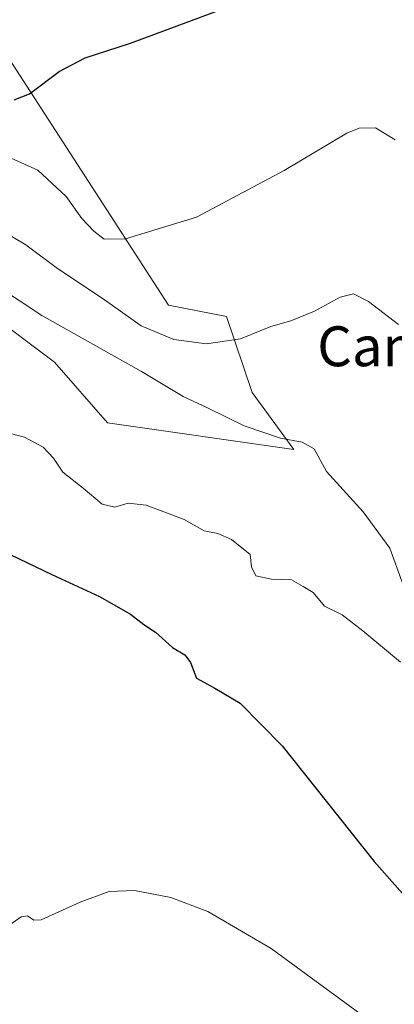
# Model space of a CAD drawing. Units: metres. Extents: x 631327 to 634783, y 4729680 to 4732059.
# Drawn here: x 633088 to 633164, y 4731547 to 4731744 of the extents above; entities that cross this region are included whole.
import ezdxf
from ezdxf.enums import TextEntityAlignment as Align

# ---------------------------------------------------------------- set-up
doc = ezdxf.new("R2010")
doc.units = ezdxf.units.M
doc.header["$MEASUREMENT"] = 0
for name, color, linetype, lineweight in [('Cultivos herbáceos CxS', 92, 'Continuous', 0), ('Curva de nivel maestra', 30, 'Continuous', 30), ('Curva de nivel normal', 30, 'Continuous', 0), ('Matorral CxS', 135, 'Continuous', 0), ('Texto cartográfico', 7, 'Continuous', 0)]:
    doc.layers.add(name, color=color, linetype=linetype, lineweight=lineweight)
doc.styles.add('Style-Arial', font='txt')

msp = doc.modelspace()

# ---------------------------------------------------------------- linework, layer by layer
at = {"layer": 'Cultivos herbáceos CxS', "color": 92, "linetype": 'Continuous', "lineweight": 0}
msp.add_polyline3d([(633067.9918999998, 4731696.291099999, 559.107600000003), (633095.4206999998, 4731675.707699999, 557.5470000000059), (633106.0875000004, 4731663.511700001, 556.8650000000052), (633143.4222999997, 4731658.174100001, 560.039300000004), (633135.0406999999, 4731669.609099999, 562.8794999999955), (633129.9288999997, 4731684.866900001, 566.2793999999994), (633118.2789000003, 4731687.142300001, 567.7418999999937), (633083.2311000006, 4731741.2665, 577.6199999999953)], dxfattribs=at)
msp.add_polyline3d([(633067.9918999998, 4731696.291099999, 559.107600000003), (633095.4206999998, 4731675.707699999, 557.5470000000059), (633106.0875000004, 4731663.511700001, 556.8650000000052), (633143.4222999997, 4731658.174100001, 560.039300000004), (633135.0406999999, 4731669.609099999, 562.8794999999955), (633129.9288999997, 4731684.866900001, 566.2793999999994), (633118.2789000003, 4731687.142300001, 567.7418999999937), (633083.2311000006, 4731741.2665, 577.6199999999953)], dxfattribs=at)
at = {"layer": 'Curva de nivel maestra', "color": 30, "linetype": 'Continuous', "lineweight": 30, "flags": 128}
for points, elevation in [([(633087.3799999999, 4731728.300100001), (633090.4400000004, 4731729.540100001), (633096.3799999999, 4731734.0001), (633101.5999999996, 4731736.7601), (633110.7000000002, 4731739.6601), (633129.3700000001, 4731746.620100001)], 575), ([(633086.7199999997, 4731637.0601), (633094.9000000004, 4731633.140100001), (633104.4500000002, 4731628.7401), (633110.6799999997, 4731625.1501), (633113.3600000005, 4731623.0701), (633115.6900000004, 4731621.540100001), (633119.1100000005, 4731618.4901), (633121.5800000001, 4731617.040100001), (633122.6600000003, 4731615.450099999), (633123.9199999999, 4731612.340100001), (633127.5499999998, 4731610.3301), (633132.6399999997, 4731607.340100001), (633141.0800000001, 4731598.780099999), (633159.4699999997, 4731575.600099999), (633180.6699999999, 4731551.630100001), (633204.7400000002, 4731527.670100001)], 549.9999999999999)]:
    msp.add_lwpolyline(points, dxfattribs=dict(at, elevation=elevation))
at = {"layer": 'Curva de nivel normal', "color": 30, "linetype": 'Continuous', "lineweight": 0, "flags": 128}
for points, elevation in [([(633163.7000000002, 4731720.280099999), (633159.7400000002, 4731722.710100001), (633156.4800000006, 4731722.640100001), (633153.9900000002, 4731721.640100001), (633141.4400000004, 4731714.1801), (633123.8799999999, 4731704.8101), (633109.6900000004, 4731700.460100001), (633105.3600000005, 4731700.390100001), (633103.29, 4731701.960100001), (633100.9400000004, 4731704.540100001), (633097.7599999999, 4731708.9301), (633092.0899999999, 4731714.220100001), (633086.7599999999, 4731716.640100001)], 570), ([(633084.3600000005, 4731702.350099999), (633089.6900000004, 4731699.270099999), (633096.0300000003, 4731694.4901), (633104.9699999997, 4731688.5601), (633112.8099999997, 4731682.970100001), (633119.3799999999, 4731680.270099999), (633125.9100000003, 4731679.4001), (633132.7300000006, 4731680.420100001), (633138.7999999998, 4731682.840100001), (633142.8200000003, 4731684.0101), (633147.5599999997, 4731685.960100001), (633152.7000000002, 4731688.7401), (633155.3700000001, 4731689.4001), (633158.3399999999, 4731687.9101), (633164.3399999999, 4731683.290100001)], 565), ([(633083.3600000005, 4731691.3201), (633092.9199999999, 4731685.0801), (633112.9000000004, 4731673.8301), (633121.2199999997, 4731668.800100001), (633126.2300000006, 4731666.4801), (633133.4400000004, 4731662.9301), (633140.7100000001, 4731660.4801), (633145.0899999999, 4731659.690099999), (633147.4400000004, 4731658.340100001), (633149.9699999997, 4731653.770099999), (633157.3099999997, 4731645.720100001), (633162.6500000004, 4731638.390100001), (633165.1100000005, 4731631.600099999)], 560), ([(633084.7999999998, 4731661.840100001), (633089.4600000001, 4731660.6801), (633093.2000000002, 4731658.6601), (633095.2400000002, 4731656.460100001), (633097.0999999996, 4731653.6801), (633101.2100000001, 4731650.420100001), (633105.0099999999, 4731647.220100001), (633107.5199999996, 4731646.630100001), (633110.2100000001, 4731647.420100001), (633113.7999999998, 4731647.050100001), (633121.4199999999, 4731644.1501), (633125.4000000004, 4731641.9101), (633128.1500000004, 4731641.380100001), (633130.9199999999, 4731640.1501), (633134.6299999999, 4731637.1601), (633134.9199999999, 4731634.6601), (633135.8099999997, 4731632.8301), (633138.9500000002, 4731632.1601), (633142.9000000004, 4731632.040100001), (633145.2599999999, 4731630.720100001), (633147.2999999998, 4731629.520099999), (633149.5300000003, 4731626.800100001), (633153.0999999996, 4731625.0701), (633157.2000000002, 4731621.800100001), (633164.7699999996, 4731615.5601)], 555), ([(633085.3600000005, 4731562.090100001), (633088.7800000003, 4731564.4901), (633090.0499999998, 4731564.6801), (633091.2999999998, 4731563.780099999), (633092.7800000003, 4731563.880100001), (633100.5499999998, 4731567.4301), (633106.3799999999, 4731569.530099999), (633111.4900000002, 4731569.7301), (633118.7599999999, 4731568.3301), (633126.1600000003, 4731565.5701), (633138.8799999999, 4731558.140100001), (633157.5999999996, 4731544.370100001)], 545)]:
    msp.add_lwpolyline(points, dxfattribs=dict(at, elevation=elevation))
at = {"layer": 'Matorral CxS', "color": 135, "linetype": 'Continuous', "lineweight": 0}
for points in [[(633083.2311000006, 4731741.2665, 577.6199999999953), (633118.2789000003, 4731687.142300001, 567.7418999999937), (633129.9288999997, 4731684.866900001, 566.2793999999994), (633135.0406999999, 4731669.609099999, 562.8794999999955), (633143.4222999997, 4731658.174100001, 560.039300000004), (633106.0875000004, 4731663.511700001, 556.8650000000052), (633095.4206999998, 4731675.707699999, 557.5470000000059), (633067.9918999998, 4731696.291099999, 559.107600000003)], [(633067.9918999998, 4731696.291099999, 559.107600000003), (633095.4206999998, 4731675.707699999, 557.5470000000059), (633106.0875000004, 4731663.511700001, 556.8650000000052), (633143.4222999997, 4731658.174100001, 560.039300000004), (633135.0406999999, 4731669.609099999, 562.8794999999955), (633129.9288999997, 4731684.866900001, 566.2793999999994), (633118.2789000003, 4731687.142300001, 567.7418999999937), (633083.2311000006, 4731741.2665, 577.6199999999953)]]:
    msp.add_polyline3d(points, dxfattribs=at)

# ---------------------------------------------------------------- texts
at = {"layer": 'Texto cartográfico', "color": 7, "linetype": 'Continuous', "lineweight": 0, "style": 'Style-Arial'}
msp.add_text('Campo de la Torre', height=8, dxfattribs=at).set_placement((633194.9060573168, 4731678.90015), align=Align.MIDDLE_CENTER)

doc.saveas('drawing.dxf')
